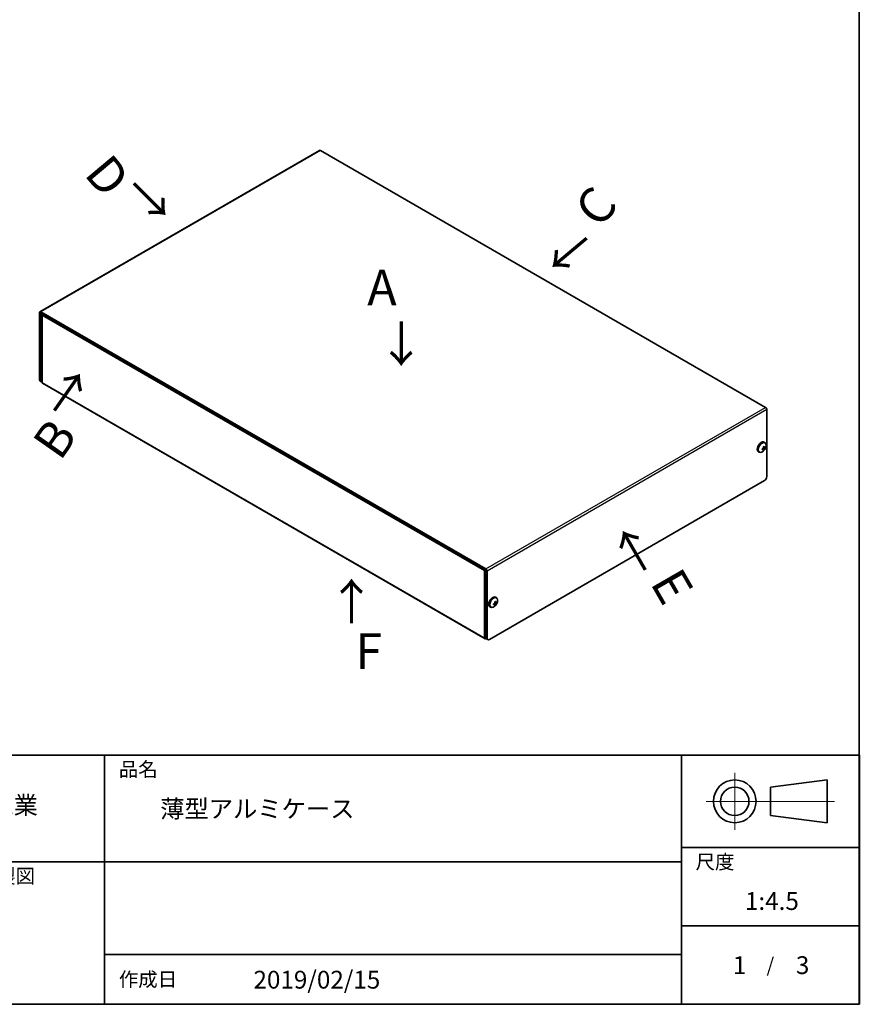
# Model space of a CAD drawing. Units: millimetres. Extents: x 65 to 5364, y 36 to 1301.
# Drawn here: x 1294 to 1825, y 36 to 658 of the extents above; entities that cross this region are included whole.
import ezdxf

# ---------------------------------------------------------------- set-up
doc = ezdxf.new("R2010")
doc.units = ezdxf.units.MM
doc.header["$LTSCALE"] = 4.5
doc.linetypes.add('CHAIN', pattern=[0.3543, 0.2362, -0.0295, 0.0591, -0.0295])
for name, color, linetype, lineweight in [('Border (ISO)', 7, 'Continuous', 35), ('Hatch (ISO)', 1, 'Continuous', 18), ('Symbol (ISO)', 7, 'Continuous', 18), ('Title (ISO)', 7, 'Continuous', 35), ('Visible (ISO)', 7, 'Continuous', 35), ('Visible Narrow (ISO)', 7, 'Continuous', 25)]:
    doc.layers.add(name, color=color, linetype=linetype, lineweight=lineweight)
doc.styles.add('Note Text (TK)', font='txt')

# ---------------------------------------------------------------- blocks, each defined once
blk = doc.blocks.new('図面枠 tk図枠')
at = {"layer": 'Border (ISO)'}
for p in [(405.5, 289), (14.5, 8)]:
    blk.add_line(p, (405.5, 8), dxfattribs=at)
blk = doc.blocks.new('表題欄 tk表題欄')
at = {"layer": 'Hatch (ISO)'}
h = blk.add_hatch(color=256, dxfattribs=at)
edge = h.paths.add_edge_path(flags=0)
edge.add_arc((98.49, 235.66), 0.596, 270, 360)
edge.add_line((99.09, 235.66), (99.09, 239.07))
edge.add_arc((98.49, 239.07), 0.596, 0, 90)
edge.add_line((98.49, 239.67), (82.05, 239.67))
edge.add_arc((82.05, 239.07), 0.596, 90, 180)
edge.add_line((81.46, 239.07), (81.46, 235.66))
edge.add_arc((82.05, 235.66), 0.596, 180, 270)
edge.add_line((82.05, 235.06), (98.49, 235.06))
edge = h.paths.add_edge_path()
edge.add_line((80.76, 239.32), (80.76, 235.41))
edge.add_arc((81.46, 235.41), 0.702, 180, 270)
edge.add_line((81.46, 234.71), (99.09, 234.71))
edge.add_arc((99.09, 235.41), 0.702, 270, 360)
edge.add_line((99.79, 235.41), (99.79, 239.32))
edge.add_arc((99.09, 239.32), 0.702, 0, 90)
edge.add_line((99.09, 240.02), (81.46, 240.02))
edge.add_arc((81.46, 239.32), 0.702, 90, 180)
for points in [[(81.99, 238.51), (81.99, 238.02), (82.84, 238.02), (82.84, 236.02), (83.42, 236.02), (83.42, 238.02), (84.27, 238.02), (84.27, 238.51)], [(88.6, 236.02), (87.86, 237.25), (87.33, 236.69), (87.33, 236.02), (86.81, 236.02), (86.81, 238.51), (87.33, 238.51), (87.33, 237.46), (88.31, 238.51), (89.02, 238.51), (88.24, 237.66), (89.22, 236.02)], [(95.01, 238.51), (95.01, 236.02), (95.53, 236.02), (95.53, 237.02), (96.69, 237.02), (96.69, 236.02), (97.2, 236.02), (97.2, 238.51), (96.69, 238.51), (96.69, 237.51), (95.53, 237.51), (95.53, 238.51)], [(97.76, 238.51), (97.76, 236.02), (98.28, 236.02), (98.28, 238.51)]]:
    blk.add_hatch(color=256, dxfattribs=at).paths.add_polyline_path(points)
h = blk.add_hatch(color=256, dxfattribs=at)
h.paths.add_polyline_path([(85.51, 237.07), (84.87, 237.07), (85.19, 237.94)], flags=0)
h.paths.add_polyline_path([(85.7, 236.56), (84.68, 236.56), (84.48, 236.02), (83.87, 236.02), (84.78, 238.51), (85.6, 238.51), (86.51, 236.02), (85.89, 236.02)])
h = blk.add_hatch(color=256, dxfattribs=at)
h.paths.add_polyline_path([(90.44, 237.07), (91.08, 237.07), (90.76, 237.94)], flags=0)
h.paths.add_polyline_path([(90.06, 236.02), (90.25, 236.56), (91.27, 236.56), (91.47, 236.02), (92.08, 236.02), (91.17, 238.51), (90.35, 238.51), (89.44, 236.02)])
h = blk.add_hatch(color=256, dxfattribs=at)
edge = h.paths.add_edge_path()
edge.add_arc((93.44, 237.26), 1.27, 38.5505, 336.582)
edge.add_line((94.61, 236.76), (94.09, 236.98))
edge.add_ellipse((93.44, 237.26), major_axis=(0, -0.8), ratio=0.867347, start_angle=128.5505, end_angle=426.582, ccw=False)
edge.add_line((94.01, 237.72), (94.44, 238.06))
at = {"layer": 'Title (ISO)'}
for p, q in [((74.67, 244.72), (255.67, 244.72)), ((74.67, 209.72), (74.67, 244.72)), ((149.67, 244.72), (149.67, 209.72)), ((230.67, 244.72), (230.67, 209.72)), ((255.67, 244.72), (255.67, 209.72)), ((243.17, 240.22), (251.17, 241.22)), ((251.17, 235.22), (251.17, 241.22)), ((243.17, 240.22), (243.17, 236.22)), ((243.17, 236.22), (251.17, 235.22)), ((230.67, 231.72), (255.67, 231.72)), ((74.67, 229.72), (230.67, 229.72)), ((99.67, 229.72), (99.67, 209.72)), ((124.67, 229.72), (124.67, 209.72)), ((230.67, 220.72), (255.67, 220.72)), ((149.67, 216.72), (230.67, 216.72)), ((255.67, 209.72), (74.67, 209.72))]:
    blk.add_line(p, q, dxfattribs=at)
at = {"layer": 'Title (ISO)', "color": 4, "linetype": 'CHAIN', "lineweight": 18, "ltscale": 8.88956}
blk.add_line((238.17, 242.22), (238.17, 234.22), dxfattribs=at)
at = {"layer": 'Title (ISO)', "color": 4, "linetype": 'CHAIN', "lineweight": 18, "ltscale": 20.001633}
blk.add_line((252.17, 238.22), (234.17, 238.22), dxfattribs=at)
at = {"layer": 'Title (ISO)'}
for radius in [3, 2]:
    blk.add_circle((238.17, 238.22), radius, dxfattribs=at)
at = {"layer": 'Title (ISO)', "color": 1, "char_height": 2, "line_spacing_factor": 1.5, "style": 'Note Text (TK)'}
for s, insert, attachment_point in [('\\fＭＳ Ｐゴシック|b0|i0;\\H2.0000;品名', (151.67, 242.72), 4), ('\\fＭＳ Ｐゴシック|b0|i0;\\H2.0000;尺度', (232.67, 229.72), 4), ('\\fＭＳ Ｐゴシック|b0|i0;\\H2.0000;承認', (87.17, 227.72), 5), ('\\fＭＳ Ｐゴシック|b0|i0;\\H2.0000;検図', (112.17, 227.72), 5), ('\\fＭＳ Ｐゴシック|b0|i0;\\H2.0000;製図', (137.17, 227.72), 5), ('\\fＭＳ Ｐゴシック|b0|i0;\\H2.0000;作成日', (151.67, 213.22), 4)]:
    blk.add_mtext(s, dxfattribs=dict(at, insert=insert, attachment_point=attachment_point))
at = {"layer": 'Title (ISO)', "color": 7, "line_spacing_factor": 1.5, "style": 'Note Text (TK)'}
for s, insert, char_height, attachment_point in [('株式会社タカチ電機工業', (102.79, 237.36), 2.5, 4), ('\\fＭＳ Ｐゴシック|b0|i0;\\H2.0000;/', (243.17, 215.22), 2, 5)]:
    blk.add_mtext(s, dxfattribs=dict(at, insert=insert, char_height=char_height, attachment_point=attachment_point))
at = {"layer": 'Title (ISO)', "color": 7, "style": 'Note Text (TK)'}
for tag, p in [('<品名>_001', (157.48, 235.92)), ('<尺度>_001', (239.6, 222.97)), ('<ページ_No.>_001', (237.91, 213.97)), ('<総ページ数>_001', (246.76, 213.97)), ('作成日_001', (170.57, 211.94))]:
    blk.add_attdef(tag, p, '', height=2.5, dxfattribs=at)

msp = doc.modelspace()

# ---------------------------------------------------------------- linework, layer by layer
at = {"layer": 'Visible (ISO)'}
for p, q in [((1483.681, 575.6301), (1306.9043, 473.568)), ((1484.231, 575.5756), (1765.518, 413.1745)), ((1306.6765, 473.0645), (1306.6765, 430.6883)), ((1588.7413, 311.1124), (1307.4543, 473.5135)), ((1307.3836, 430.2801), (1307.3836, 472.6562)), ((1588.7413, 310.2959), (1307.4543, 472.6971)), ((1307.9099, 471.8109), (1307.9099, 429.5333)), ((1307.7978, 429.3645), (1307.0907, 429.7727)), ((1588.1913, 267.0487), (1308.4599, 428.5518)), ((1766.2959, 411.8272), (1766.2959, 369.4511)), ((1764.466, 386.2717), (1763.7984, 387.2786)), ((1764.1036, 387.8074), (1765.3095, 387.7327)), ((1764.5103, 391.2616), (1764.8639, 391.0574)), ((1765.0811, 390.8743), (1764.8389, 391.0141)), ((1761.0103, 385.1994), (1761.3639, 384.9953)), ((1761.6311, 384.8987), (1761.3889, 385.0386)), ((1764.8816, 367.0016), (1590.9334, 266.5725)), ((1588.6706, 310.2551), (1587.9635, 309.8468)), ((1588.8121, 267.7972), (1588.8121, 310.1734)), ((1589.5192, 267.389), (1589.5192, 309.7652)), ((1594.8047, 293.282), (1595.1583, 293.0779)), ((1595.3755, 292.8947), (1595.1333, 293.0346)), ((1591.3047, 287.2198), (1591.6583, 287.0157)), ((1591.9255, 286.9191), (1591.6833, 287.059)), ((1594.7604, 288.2921), (1594.0928, 289.299)), ((1594.398, 289.8278), (1595.6039, 289.7531)), ((1589.2263, 266.8817), (1589.9334, 266.4734))]:
    msp.add_line(p, q, dxfattribs=at)
for centre in [(1761.2047, 389.1286), (1591.4991, 291.149)]:
    msp.add_arc(centre, 4.6, 294.1049784, 5.8950216, dxfattribs=at)
for centre, major_axis, ratio, start_param, end_param in [((1484.231, 574.6775), (-0.55, 0.9526), 0.57735027, 5.49778714, 6.28318531), ((1307.4543, 472.6154), (-0.55, 0.9526), 0.57735027, 5.49778714, 7.06858347), ((1307.4543, 472.6154), (-0.05, 0.0866), 0.57735027, 5.49778714, 7.06858347), ((1308.0907, 431.5048), (-1, -1.7321), 0.57735027, 5.49778714, 6.28318531), ((1308.7978, 431.0966), (-1, -1.7321), 0.57735027, 5.49778714, 6.45505943), ((1309.0099, 429.5044), (-0.55, -0.9526), 0.57735027, 5.49778714, 6.28318531), ((1765.518, 412.2763), (0.55, -0.9526), 0.57735027, 0.78539816, 2.35619449), ((1762.7603, 388.2305), (-1.75, -3.0311), 0.57735027, 3.14159265, 6.28318531), ((1763.1139, 388.0264), (-1.725, -2.9878), 0.57735027, 3.14159265, 6.28318531), ((1763.1139, 388.0264), (-1.75, -3.0311), 0.57735027, 2.9690637, 6.45571426), ((1763.3561, 387.8865), (-1.725, -2.9878), 0.57735027, 2.46824104, 6.95653692), ((1761.2047, 389.3348), (4.5931, 0), 0.57735027, 5.17766602, 5.18834041), ((1762.8064, 389.2279), (-0.2665, 4.3005), 0.08714143, 4.03557069, 4.1528424), ((1761.2047, 388.9225), (-4.5931, 0), 0.57735027, 2.03607336, 2.04674776), ((1761.9196, 387.6919), (3.8576, 1.9194), 0.08714143, 5.27193556, 5.38920727), ((1761.0261, 389.0255), (-2.2965, 3.9777), 0.57735027, 4.23643755, 4.24711195), ((1761.9196, 389.7399), (2.8001, -3.2748), 0.81183313, 6.07474679, 6.19201849), ((1761.0261, 389.0255), (-2.2965, 3.9777), 0.57735027, 3.60686969, 3.61754408), ((1761.3832, 389.2317), (2.2965, -3.9777), 0.57735027, 1.0948449, 1.10551929), ((1761.3832, 389.2317), (2.2965, -3.9777), 0.57735027, 0.46527704, 0.47595143), ((1763.1139, 388.0264), (-1.75, -3.0311), 0.57735027, 1.79688108, 1.79689104), ((1761.2047, 389.3348), (4.5931, 0), 0.57735027, 5.80723388, 5.81790827), ((1761.2047, 388.9225), (-4.5931, 0), 0.57735027, 2.66564122, 2.67631562), ((1761.0328, 388.2039), (4.2361, -0.7876), 0.81183313, 0.09116681, 0.20843852), ((1764.8816, 368.6346), (-1, -1.7321), 0.57735027, 0.78539816, 2.35619449), ((1588.7413, 310.2142), (-0.55, 0.9526), 0.57735027, 3.92699082, 5.49778714), ((1588.7413, 310.2142), (-0.05, 0.0866), 0.57735027, 3.92699082, 5.49778714), ((1593.0547, 290.2509), (-1.75, -3.0311), 0.57735027, 3.14159265, 6.28318531), ((1593.4083, 290.0468), (-1.725, -2.9878), 0.57735027, 3.14159265, 6.28318531), ((1593.4083, 290.0468), (-1.75, -3.0311), 0.57735027, 2.9690637, 6.45571426), ((1593.6505, 289.9069), (-1.725, -2.9878), 0.57735027, 2.46824104, 6.95653692), ((1591.4991, 291.3552), (4.5931, 0), 0.57735027, 5.17766602, 5.18834041), ((1593.1008, 291.2483), (-0.2665, 4.3005), 0.08714143, 4.03557069, 4.1528424), ((1591.4991, 290.9429), (-4.5931, 0), 0.57735027, 2.03607336, 2.04674776), ((1592.214, 289.7123), (3.8576, 1.9194), 0.08714143, 5.27193556, 5.38920727), ((1591.3205, 291.046), (-2.2965, 3.9777), 0.57735027, 4.23643755, 4.24711195), ((1592.214, 291.7603), (2.8001, -3.2748), 0.81183313, 6.07474679, 6.19201849), ((1591.3205, 291.046), (-2.2965, 3.9777), 0.57735027, 3.60686969, 3.61754408), ((1591.6776, 291.2521), (2.2965, -3.9777), 0.57735027, 1.0948449, 1.10551929), ((1591.6776, 291.2521), (2.2965, -3.9777), 0.57735027, 0.46527704, 0.47595143), ((1593.4083, 290.0468), (-1.75, -3.0311), 0.57735027, 1.79688108, 1.79689104), ((1591.4991, 291.3552), (4.5931, 0), 0.57735027, 5.80723388, 5.81790827), ((1591.4991, 290.9429), (-4.5931, 0), 0.57735027, 2.66564122, 2.67631562), ((1591.3271, 290.2243), (4.2361, -0.7876), 0.81183313, 0.09116681, 0.20843852), ((1590.2263, 268.6137), (-1, -1.7321), 0.57735027, 5.49778714, 6.28318531), ((1588.7413, 268.0014), (-0.55, -0.9526), 0.57735027, 5.49778714, 7.06858347), ((1590.9334, 268.2055), (-1, -1.7321), 0.57735027, 5.49778714, 7.06858347)]:
    msp.add_ellipse(centre, major_axis=major_axis, ratio=ratio, start_param=start_param, end_param=end_param, dxfattribs=at)
for points, knots in [([(1308.212, 472.2596), (1307.8753, 472.0466), (1307.8207, 471.697), (1308.0909, 471.453), (1308.1319, 471.4159), (1308.1793, 471.3813), (1308.2321, 471.3498)], [0.02618577, 0.02618577, 0.02618577, 0.02618577, 1.36726574, 1.36726574, 1.36726574, 1.57079633, 1.57079633, 1.57079633, 1.57079633]), ([(1764.1197, 388.3816), (1764.1371, 388.3086), (1764.1468, 388.2322), (1764.1504, 388.0721), (1764.1432, 387.9892), (1764.1049, 387.7923), (1764.063, 387.6603), (1763.8926, 387.3654), (1763.7878, 387.2637), (1763.6611, 387.1538), (1763.5922, 387.106), (1763.4524, 387.0293), (1763.3811, 386.9991), (1763.3092, 386.9777)], [0, 0, 0, 0, 0.02425367, 0.02425367, 0.050141639, 0.050141639, 0.085703099, 0.085703099, 0.127165475, 0.127165475, 0.168850202, 0.168850202, 0.208348032, 0.208348032, 0.208348032, 0.208348032]), ([(1763.3092, 386.5654), (1763.3812, 386.5868), (1763.4527, 386.6026), (1763.5927, 386.6229), (1763.6618, 386.627), (1763.7914, 386.6209), (1763.8944, 386.6088), (1764.0625, 386.5121), (1764.1045, 386.4517), (1764.1431, 386.3493), (1764.1504, 386.3019), (1764.1469, 386.2019), (1764.1371, 386.1504), (1764.1197, 386.0974)], [0, 0, 0, 0, 0.024326161, 0.024326161, 0.0500119, 0.0500119, 0.076589111, 0.076589111, 0.099663191, 0.099663191, 0.116461181, 0.116461181, 0.1321878, 0.1321878, 0.1321878, 0.1321878]), ([(1763.5829, 387.1035), (1763.6546, 387.0108), (1763.7252, 386.9167), (1763.8405, 386.7651), (1763.8854, 386.7064), (1763.9751, 386.5944), (1764.0231, 386.5377), (1764.062, 386.4966)], [0.0831271302, 0.0831271302, 0.0831271302, 0.0831271302, 0.1214426345, 0.1214426345, 0.1458344613, 0.1458344613, 0.1706864257, 0.1706864257, 0.1706864257, 0.1706864257]), ([(1764.9135, 387.9701), (1764.8972, 387.974), (1764.8783, 387.9781), (1764.8253, 387.9888), (1764.7898, 387.9952), (1764.6446, 388.0189), (1764.5256, 388.0335), (1764.3217, 388.059), (1764.2345, 388.0694), (1764.1478, 388.0809)], [0, 0, 0, 0, 0.0073899291, 0.0073899291, 0.0202842107, 0.0202842107, 0.0590848032, 0.0590848032, 0.0875863198, 0.0875863198, 0.0875863198, 0.0875863198]), ([(1765.2873, 388.1198), (1765.2501, 388.0782), (1765.2103, 388.0442), (1765.1261, 387.9916), (1765.081, 387.9736), (1764.9889, 387.9581), (1764.9117, 387.9554), (1764.7437, 388.052), (1764.6823, 388.1236), (1764.5998, 388.2514), (1764.5687, 388.3125), (1764.5161, 388.4448), (1764.4942, 388.5145), (1764.4768, 388.5877)], [0, 0, 0, 0, 0.024326161, 0.024326161, 0.0500119, 0.0500119, 0.076589111, 0.076589111, 0.099663191, 0.099663191, 0.116461181, 0.116461181, 0.1321878, 0.1321878, 0.1321878, 0.1321878]), ([(1764.4768, 386.3036), (1764.4942, 386.3566), (1764.5163, 386.4153), (1764.5687, 386.5428), (1764.5997, 386.6127), (1764.6698, 386.7595), (1764.7318, 386.8845), (1764.8996, 387.1754), (1764.9729, 387.2887), (1765.0809, 387.4462), (1765.1256, 387.5079), (1765.2104, 387.6176), (1765.2501, 387.6658), (1765.2873, 387.7074)], [0, 0, 0, 0, 0.024326161, 0.024326161, 0.0500119, 0.0500119, 0.076589111, 0.076589111, 0.099663191, 0.099663191, 0.116461181, 0.116461181, 0.1321878, 0.1321878, 0.1321878, 0.1321878]), ([(1588.206, 310.6041), (1588.0962, 310.4217), (1588.0153, 310.2228), (1587.9823, 310.0361), (1587.9707, 309.9708), (1587.9644, 309.9072), (1587.9635, 309.8468)], [0.785398163, 0.785398163, 0.785398163, 0.785398163, 1.367265744, 1.367265744, 1.367265744, 1.570796327, 1.570796327, 1.570796327, 1.570796327]), ([(1594.414, 290.402), (1594.4315, 290.329), (1594.4412, 290.2526), (1594.4448, 290.0925), (1594.4376, 290.0097), (1594.3993, 289.8127), (1594.3573, 289.6807), (1594.1869, 289.3858), (1594.0822, 289.2842), (1593.9554, 289.1742), (1593.8865, 289.1264), (1593.7468, 289.0497), (1593.6755, 289.0195), (1593.6035, 288.9981)], [0, 0, 0, 0, 0.02425367, 0.02425367, 0.050141639, 0.050141639, 0.085703099, 0.085703099, 0.127165475, 0.127165475, 0.168850202, 0.168850202, 0.208348032, 0.208348032, 0.208348032, 0.208348032]), ([(1593.6035, 288.5858), (1593.6756, 288.6072), (1593.7471, 288.623), (1593.8871, 288.6433), (1593.9562, 288.6474), (1594.0858, 288.6413), (1594.1887, 288.6292), (1594.3568, 288.5325), (1594.3989, 288.4721), (1594.4374, 288.3697), (1594.4448, 288.3223), (1594.4412, 288.2224), (1594.4315, 288.1709), (1594.414, 288.1178)], [0, 0, 0, 0, 0.024326161, 0.024326161, 0.0500119, 0.0500119, 0.076589111, 0.076589111, 0.099663191, 0.099663191, 0.116461181, 0.116461181, 0.1321878, 0.1321878, 0.1321878, 0.1321878]), ([(1593.8773, 289.124), (1593.949, 289.0312), (1594.0195, 288.9371), (1594.1349, 288.7855), (1594.1798, 288.7268), (1594.2694, 288.6148), (1594.3175, 288.5581), (1594.3564, 288.517)], [0.0831271302, 0.0831271302, 0.0831271302, 0.0831271302, 0.1214426345, 0.1214426345, 0.1458344613, 0.1458344613, 0.1706864257, 0.1706864257, 0.1706864257, 0.1706864257]), ([(1595.2078, 289.9905), (1595.1916, 289.9944), (1595.1726, 289.9985), (1595.1197, 290.0092), (1595.0841, 290.0156), (1594.939, 290.0393), (1594.82, 290.0539), (1594.616, 290.0794), (1594.5289, 290.0898), (1594.4422, 290.1013)], [0, 0, 0, 0, 0.0073899291, 0.0073899291, 0.0202842107, 0.0202842107, 0.0590848032, 0.0590848032, 0.0875863198, 0.0875863198, 0.0875863198, 0.0875863198]), ([(1595.5816, 290.1402), (1595.5445, 290.0986), (1595.5047, 290.0646), (1595.4204, 290.012), (1595.3754, 289.9941), (1595.2833, 289.9785), (1595.2061, 289.9758), (1595.0381, 290.0724), (1594.9766, 290.144), (1594.8942, 290.2718), (1594.8631, 290.3329), (1594.8105, 290.4652), (1594.7886, 290.5349), (1594.7711, 290.6081)], [0, 0, 0, 0, 0.024326161, 0.024326161, 0.0500119, 0.0500119, 0.076589111, 0.076589111, 0.099663191, 0.099663191, 0.116461181, 0.116461181, 0.1321878, 0.1321878, 0.1321878, 0.1321878]), ([(1594.7711, 288.324), (1594.7886, 288.377), (1594.8107, 288.4357), (1594.8631, 288.5632), (1594.8941, 288.6332), (1594.9642, 288.7799), (1595.0262, 288.9049), (1595.1939, 289.1958), (1595.2673, 289.3091), (1595.3753, 289.4666), (1595.42, 289.5284), (1595.5047, 289.638), (1595.5445, 289.6862), (1595.5816, 289.7279)], [0, 0, 0, 0, 0.024326161, 0.024326161, 0.0500119, 0.0500119, 0.076589111, 0.076589111, 0.099663191, 0.099663191, 0.116461181, 0.116461181, 0.1321878, 0.1321878, 0.1321878, 0.1321878]), ([(1588.8591, 267.4084), (1588.608, 267.3843), (1588.3482, 267.4064), (1588.1368, 267.4783), (1588.0745, 267.4995), (1588.0163, 267.5243), (1587.9635, 267.5523)], [0.677200832, 0.677200832, 0.677200832, 0.677200832, 1.367265744, 1.367265744, 1.367265744, 1.570796327, 1.570796327, 1.570796327, 1.570796327])]:
    msp.add_open_spline(points, degree=3, knots=knots, dxfattribs=at)
for points in [[(1308.2321, 471.3498), (1308.2286, 471.587), (1308.3154, 471.869), (1308.4546, 472.1204)], [(1308.2321, 429.0553), (1308.0285, 429.1825), (1307.9213, 429.3582), (1307.9192, 429.5337)], [(1587.9635, 309.8468), (1588.1838, 309.7239), (1588.5025, 309.6662), (1588.8126, 309.68)], [(1588.6706, 310.2551), (1588.6741, 310.2744), (1588.686, 310.2977), (1588.7025, 310.3183)], [(1588.6706, 310.2551), (1588.6985, 310.245), (1588.7434, 310.247), (1588.7797, 310.261)], [(1588.7413, 267.1032), (1588.7413, 267.2005), (1588.7413, 267.2978), (1588.7413, 267.3951)], [(1588.7413, 267.1032), (1588.854, 267.0433), (1588.9649, 267.0138), (1589.0671, 267.0122)]]:
    msp.add_open_spline(points, degree=3, dxfattribs=at)
at = {"layer": 'Visible Narrow (ISO)'}
for p, q in [((1484.231, 575.5756), (1307.4543, 473.5135)), ((1307.3836, 472.6562), (1306.6765, 473.0645)), ((1307.4543, 473.5135), (1307.4543, 472.6971)), ((1307.4543, 472.6971), (1307.3836, 472.6562)), ((1587.9635, 309.8468), (1308.2321, 471.3498)), ((1308.2321, 471.3498), (1308.2321, 429.0553)), ((1307.3836, 430.2801), (1306.6765, 430.6883)), ((1308.2321, 429.0553), (1587.9635, 267.5523)), ((1588.7413, 311.1124), (1765.518, 413.1745)), ((1766.2959, 411.8272), (1589.5192, 309.7652)), ((1587.9635, 267.5523), (1587.9635, 309.8468)), ((1588.7413, 310.2959), (1588.7413, 311.1124)), ((1589.5192, 309.7652), (1588.8121, 310.1734)), ((1589.5192, 267.389), (1588.8121, 267.7972))]:
    msp.add_line(p, q, dxfattribs=at)
for points in [[(1763.2661, 386.6599), (1763.2765, 386.6262), (1763.2905, 386.5944), (1763.3092, 386.5654)], [(1764.4768, 388.5877), (1764.4405, 388.5894), (1764.4062, 388.5856), (1764.3732, 388.5781)], [(1593.5605, 288.6804), (1593.5709, 288.6466), (1593.5849, 288.6149), (1593.6035, 288.5858)], [(1594.7711, 290.6081), (1594.7349, 290.6098), (1594.7005, 290.606), (1594.6676, 290.5985)]]:
    msp.add_open_spline(points, degree=3, dxfattribs=at)
for points, knots in [([(1763.8433, 387.3272), (1763.9035, 387.226), (1763.9637, 387.1183), (1764.0238, 387.0107), (1764.0993, 386.8757), (1764.1748, 386.7407), (1764.2503, 386.6186), (1764.3258, 386.4964), (1764.4013, 386.3873), (1764.4768, 386.3036)], [-0.0550252912, -0.0550252912, -0.0550252912, -0.0550252912, -0.0294886413, -0.0294886413, -0.0294886413, 0.0025372465, 0.0025372465, 0.0025372465, 0.0345631342, 0.0345631342, 0.0345631342, 0.0345631342]), ([(1765.2873, 387.7074), (1765.1651, 387.7336), (1765.0323, 387.7421), (1764.9013, 387.7459), (1764.8188, 387.7482), (1764.7364, 387.7483), (1764.6541, 387.7476), (1764.5849, 387.747), (1764.5168, 387.7461), (1764.4485, 387.7453), (1764.3297, 387.7438), (1764.2092, 387.7418), (1764.0837, 387.7438)], [0, 0, 0, 0, 0.039091319, 0.039091319, 0.039091319, 0.063712203, 0.063712203, 0.063712203, 0.084419826, 0.084419826, 0.084419826, 0.120443484, 0.120443484, 0.120443484, 0.120443484]), ([(1594.1376, 289.3476), (1594.1978, 289.2464), (1594.258, 289.1388), (1594.3182, 289.0311), (1594.3937, 288.8961), (1594.4692, 288.7611), (1594.5447, 288.639), (1594.6202, 288.5169), (1594.6956, 288.4077), (1594.7711, 288.324)], [-0.0550252912, -0.0550252912, -0.0550252912, -0.0550252912, -0.0294886413, -0.0294886413, -0.0294886413, 0.0025372465, 0.0025372465, 0.0025372465, 0.0345631342, 0.0345631342, 0.0345631342, 0.0345631342]), ([(1595.5816, 289.7279), (1595.4594, 289.754), (1595.3266, 289.7625), (1595.1956, 289.7663), (1595.1131, 289.7686), (1595.0308, 289.7687), (1594.9485, 289.768), (1594.8793, 289.7674), (1594.8112, 289.7665), (1594.7429, 289.7657), (1594.624, 289.7642), (1594.5036, 289.7622), (1594.378, 289.7642)], [0, 0, 0, 0, 0.039091319, 0.039091319, 0.039091319, 0.063712203, 0.063712203, 0.063712203, 0.084419826, 0.084419826, 0.084419826, 0.120443484, 0.120443484, 0.120443484, 0.120443484])]:
    msp.add_open_spline(points, degree=3, knots=knots, dxfattribs=at)

# ---------------------------------------------------------------- block references
at = {"xscale": 4.5, "yscale": 4.5, "zscale": 4.5}
msp.add_blockref('図面枠 tk図枠', (0, 0), dxfattribs=at)
ref = msp.add_blockref('表題欄 tk表題欄', (674.2571, -907.7195), dxfattribs=dict(xscale=4.5, yscale=4.5, zscale=4.5))
ref.add_attrib('<品名>_001', '薄型アルミケース', (1382.919, 153.9332), dxfattribs={"layer": 'Title (ISO)', "color": 7, "height": 11.25, "style": 'Note Text (TK)'})
ref.add_attrib('<尺度>_001', '1:4.5', (1752.456, 95.625), dxfattribs={"layer": 'Title (ISO)', "color": 7, "height": 11.25, "style": 'Note Text (TK)'})
ref.add_attrib('作成日_001', '2019/02/15', (1441.8409, 45.9332), dxfattribs={"layer": 'Title (ISO)', "color": 7, "height": 11.25, "style": 'Note Text (TK)'})
ref.add_attrib('<ページ_No.>_001', '1', (1744.8303, 55.125), dxfattribs={"layer": 'Title (ISO)', "color": 7, "height": 11.25, "style": 'Note Text (TK)'})
ref.add_attrib('<総ページ数>_001', '3', (1784.6591, 55.125), dxfattribs={"layer": 'Title (ISO)', "color": 7, "height": 11.25, "style": 'Note Text (TK)'})

# ---------------------------------------------------------------- texts
at = {"layer": 'Symbol (ISO)', "color": 7, "char_height": 22.5, "attachment_point": 4, "line_spacing_factor": 1.5, "style": 'Note Text (TK)'}
for s, insert, width, rotation in [('{\\fArial|b1|i0;\\H22.5000;D}', (1342.8622, 567.718), 23.106328, 310), ('{\\fＭＳ Ｐゴシック|b0|i0;\\H22.5000;↓}', (1365.6997, 533.7137), 33.383417, 45), ('{\\fArial|b1|i0;\\H22.5000;C}', (1651.9386, 532.8694), 23.106328, 50), ('{\\fＭＳ Ｐゴシック|b0|i0;\\H22.5000;↓}', (1631.4504, 522.5894), 33.383417, 310), ('{\\fＭＳ Ｐゴシック|b0|i0;\\H22.5000;↓}', (1336.9193, 414.3152), 33.383417, 145), ('{\\fArial|b1|i0;\\H22.5000;B}', (1310.4378, 385.1407), 23.106328, 55), ('{\\fＭＳ Ｐゴシック|b0|i0;\\H22.5000;↓}', (1695.507, 330.7865), 33.383417, 210), ('{\\fＭＳ Ｐゴシック|b0|i0;\\H22.5000;↓}', (1519.1597, 291.235), 33.383417, 180), ('{\\fArial|b1|i0;\\H22.5000;E}', (1701.9511, 307.9935), 23.106328, 300)]:
    msp.add_mtext(s, dxfattribs=dict(at, insert=insert, width=width, rotation=rotation))
for s, insert, width in [('{\\fArial|b1|i0;\\H22.5000;A}', (1513.7564, 488.949), 23.106328), ('{\\fＭＳ Ｐゴシック|b0|i0;\\H22.5000;↓}', (1519.8772, 453.1577), 33.383417), ('{\\fArial|b1|i0;\\H22.5000;F}', (1506.2667, 259.2388), 23.106328)]:
    msp.add_mtext(s, dxfattribs=dict(at, insert=insert, width=width))

doc.saveas('drawing.dxf')
